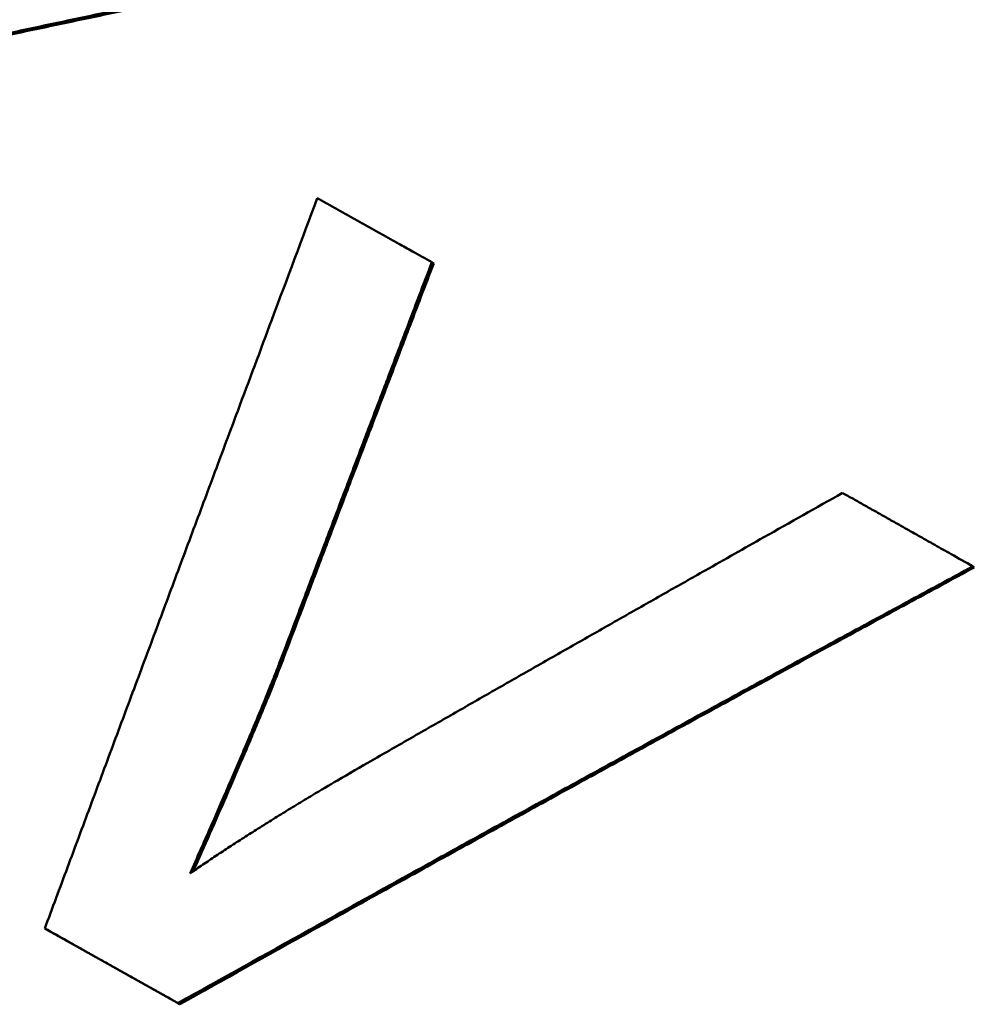
# Model space of a CAD drawing. Units: millimetres. Extents: x 61 to 236, y 99 to 238.
# Drawn here: x 107 to 109, y 199 to 201 of the extents above; entities that cross this region are included whole.
import ezdxf

# ---------------------------------------------------------------- set-up
doc = ezdxf.new("R2010")
doc.units = ezdxf.units.MM
doc.layers.add('Visible Edges(Frese)', color=7, linetype='Continuous', lineweight=50)
doc.layers.add('Visible Tangent Edges(Frese)', color=7, linetype='Continuous', lineweight=40)

msp = doc.modelspace()

# ---------------------------------------------------------------- linework, layer by layer
at = {"layer": 'Visible Edges(Frese)'}
for p, q in [((108.1904, 200.1915), (108.1867, 200.1939)), ((108.1904, 200.1915), (108.1867, 200.1939)), ((109.2579, 199.5912), (109.2551, 199.5932)), ((109.2579, 199.5912), (109.2551, 199.5932)), ((107.426, 198.8758), (107.4224, 198.8782)), ((107.426, 198.8758), (107.4224, 198.8782)), ((107.6889, 198.7284), (107.6855, 198.7307)), ((107.6889, 198.7284), (107.6855, 198.7307))]:
    msp.add_line(p, q, dxfattribs=at)
msp.add_ellipse((111.9743, 195.8758), major_axis=(10.7771, -6.2326), ratio=0.028574, start_param=1.996194, end_param=2.022935, dxfattribs=at)
msp.add_ellipse((111.9743, 195.8758), major_axis=(10.7771, -6.2326), ratio=0.028574, start_param=1.996194, end_param=2.022935, dxfattribs=at)
for points, knots in [([(108.2374, 200.8273), (108.2013, 200.8202), (108.1653, 200.8132), (108.1293, 200.8061), (108.0934, 200.799), (108.0574, 200.7919), (108.0216, 200.7847), (108.0036, 200.7811), (107.9857, 200.7775), (107.9678, 200.774), (107.9319, 200.7668), (107.8962, 200.7595), (107.8604, 200.7523), (107.8426, 200.7487), (107.8247, 200.7451), (107.8068, 200.7414), (107.7712, 200.7341), (107.7355, 200.7268), (107.6999, 200.7195), (107.6821, 200.7158), (107.6643, 200.7121), (107.6466, 200.7085), (107.611, 200.7011), (107.5755, 200.6937), (107.5401, 200.6863), (107.5223, 200.6825), (107.5046, 200.6788), (107.4869, 200.6751), (107.4515, 200.6676), (107.4162, 200.6601), (107.3809, 200.6526), (107.3632, 200.6488), (107.3456, 200.6451), (107.3279, 200.6413), (107.2751, 200.6299), (107.2223, 200.6185), (107.1696, 200.6071), (107.0994, 200.5917), (107.0294, 200.5763), (106.9596, 200.5607)], [0, 0, 0, 0, 0.0117541, 0.0117541, 0.0117541, 0.0235083, 0.0235083, 0.0235083, 0.0293854, 0.0293854, 0.0293854, 0.0411395, 0.0411395, 0.0411395, 0.0470166, 0.0470166, 0.0470166, 0.0587707, 0.0587707, 0.0587707, 0.0646478, 0.0646478, 0.0646478, 0.0764019, 0.0764019, 0.0764019, 0.082279, 0.082279, 0.082279, 0.0940331, 0.0940331, 0.0940331, 0.0999102, 0.0999102, 0.0999102, 0.1175414, 0.1175414, 0.1175414, 0.1410497, 0.1410497, 0.1410497, 0.1410497]), ([(108.2374, 200.8273), (108.2013, 200.8202), (108.1653, 200.8132), (108.1293, 200.8061), (108.0934, 200.799), (108.0574, 200.7919), (108.0216, 200.7847), (108.0036, 200.7811), (107.9857, 200.7775), (107.9678, 200.774), (107.9319, 200.7668), (107.8962, 200.7595), (107.8604, 200.7523), (107.8426, 200.7487), (107.8247, 200.7451), (107.8068, 200.7414), (107.7712, 200.7341), (107.7355, 200.7268), (107.6999, 200.7195), (107.6821, 200.7158), (107.6643, 200.7121), (107.6466, 200.7085), (107.611, 200.7011), (107.5755, 200.6937), (107.5401, 200.6863), (107.5223, 200.6825), (107.5046, 200.6788), (107.4869, 200.6751), (107.4515, 200.6676), (107.4162, 200.6601), (107.3809, 200.6526), (107.3632, 200.6488), (107.3456, 200.6451), (107.3279, 200.6413), (107.2751, 200.6299), (107.2223, 200.6185), (107.1696, 200.6071), (107.0994, 200.5917), (107.0294, 200.5763), (106.9596, 200.5607)], [0, 0, 0, 0, 0.0117541, 0.0117541, 0.0117541, 0.0235083, 0.0235083, 0.0235083, 0.0293854, 0.0293854, 0.0293854, 0.0411395, 0.0411395, 0.0411395, 0.0470166, 0.0470166, 0.0470166, 0.0587707, 0.0587707, 0.0587707, 0.0646478, 0.0646478, 0.0646478, 0.0764019, 0.0764019, 0.0764019, 0.082279, 0.082279, 0.082279, 0.0940331, 0.0940331, 0.0940331, 0.0999102, 0.0999102, 0.0999102, 0.1175414, 0.1175414, 0.1175414, 0.1410497, 0.1410497, 0.1410497, 0.1410497]), ([(108.2412, 200.8247), (108.2052, 200.8177), (108.1692, 200.8106), (108.1332, 200.8035), (108.0973, 200.7964), (108.0614, 200.7893), (108.0255, 200.7821), (107.9717, 200.7714), (107.9181, 200.7605), (107.8645, 200.7497), (107.8466, 200.746), (107.8288, 200.7424), (107.8109, 200.7388), (107.7753, 200.7315), (107.7396, 200.7241), (107.7041, 200.7168), (107.6863, 200.7131), (107.6685, 200.7094), (107.6507, 200.7058), (107.6152, 200.6984), (107.5797, 200.691), (107.5443, 200.6835), (107.5266, 200.6798), (107.5089, 200.6761), (107.4912, 200.6723), (107.4558, 200.6649), (107.4204, 200.6574), (107.3852, 200.6498), (107.3675, 200.646), (107.3499, 200.6423), (107.3323, 200.6385), (107.2794, 200.6271), (107.2267, 200.6157), (107.174, 200.6042), (107.1039, 200.5889), (107.0339, 200.5734), (106.9641, 200.5578)], [0, 0, 0, 0, 0.0117541, 0.0117541, 0.0117541, 0.0235083, 0.0235083, 0.0235083, 0.0411395, 0.0411395, 0.0411395, 0.0470166, 0.0470166, 0.0470166, 0.0587707, 0.0587707, 0.0587707, 0.0646478, 0.0646478, 0.0646478, 0.0764019, 0.0764019, 0.0764019, 0.082279, 0.082279, 0.082279, 0.0940331, 0.0940331, 0.0940331, 0.0999102, 0.0999102, 0.0999102, 0.1175414, 0.1175414, 0.1175414, 0.1410497, 0.1410497, 0.1410497, 0.1410497]), ([(108.2412, 200.8247), (108.2052, 200.8177), (108.1692, 200.8106), (108.1332, 200.8035), (108.0973, 200.7964), (108.0614, 200.7893), (108.0255, 200.7821), (107.9717, 200.7714), (107.9181, 200.7605), (107.8645, 200.7497), (107.8466, 200.746), (107.8288, 200.7424), (107.8109, 200.7388), (107.7753, 200.7315), (107.7396, 200.7241), (107.7041, 200.7168), (107.6863, 200.7131), (107.6685, 200.7094), (107.6507, 200.7058), (107.6152, 200.6984), (107.5797, 200.691), (107.5443, 200.6835), (107.5266, 200.6798), (107.5089, 200.6761), (107.4912, 200.6723), (107.4558, 200.6649), (107.4204, 200.6574), (107.3852, 200.6498), (107.3675, 200.646), (107.3499, 200.6423), (107.3323, 200.6385), (107.2794, 200.6271), (107.2267, 200.6157), (107.174, 200.6042), (107.1039, 200.5889), (107.0339, 200.5734), (106.9641, 200.5578)], [0, 0, 0, 0, 0.0117541, 0.0117541, 0.0117541, 0.0235083, 0.0235083, 0.0235083, 0.0411395, 0.0411395, 0.0411395, 0.0470166, 0.0470166, 0.0470166, 0.0587707, 0.0587707, 0.0587707, 0.0646478, 0.0646478, 0.0646478, 0.0764019, 0.0764019, 0.0764019, 0.082279, 0.082279, 0.082279, 0.0940331, 0.0940331, 0.0940331, 0.0999102, 0.0999102, 0.0999102, 0.1175414, 0.1175414, 0.1175414, 0.1410497, 0.1410497, 0.1410497, 0.1410497]), ([(107.4224, 198.8782), (107.4373, 198.9183), (107.4522, 198.9584), (107.4671, 198.9985), (107.482, 199.0385), (107.497, 199.0786), (107.5119, 199.1187), (107.5193, 199.1387), (107.5268, 199.1588), (107.5343, 199.1788), (107.5492, 199.2189), (107.5641, 199.259), (107.5791, 199.299), (107.5865, 199.3191), (107.594, 199.3391), (107.6015, 199.3591), (107.6164, 199.3992), (107.6313, 199.4393), (107.6463, 199.4793), (107.6537, 199.4994), (107.6612, 199.5194), (107.6687, 199.5394), (107.6836, 199.5795), (107.6986, 199.6196), (107.7135, 199.6596), (107.721, 199.6797), (107.7285, 199.6997), (107.736, 199.7197), (107.7509, 199.7598), (107.7659, 199.7998), (107.7808, 199.8399), (107.7883, 199.8599), (107.7958, 199.8799), (107.8033, 199.9), (107.8257, 199.96), (107.8482, 200.0201), (107.8706, 200.0802), (107.9006, 200.1603), (107.9306, 200.2403), (107.9605, 200.3204)], [0, 0, 0, 0, 0.0129076, 0.0129076, 0.0129076, 0.0258151, 0.0258151, 0.0258151, 0.0322689, 0.0322689, 0.0322689, 0.0451765, 0.0451765, 0.0451765, 0.0516303, 0.0516303, 0.0516303, 0.0645379, 0.0645379, 0.0645379, 0.0709917, 0.0709917, 0.0709917, 0.0838992, 0.0838992, 0.0838992, 0.090353, 0.090353, 0.090353, 0.1032606, 0.1032606, 0.1032606, 0.1097144, 0.1097144, 0.1097144, 0.1290757, 0.1290757, 0.1290757, 0.1548909, 0.1548909, 0.1548909, 0.1548909]), ([(107.4224, 198.8782), (107.4373, 198.9183), (107.4522, 198.9584), (107.4671, 198.9985), (107.482, 199.0385), (107.497, 199.0786), (107.5119, 199.1187), (107.5193, 199.1387), (107.5268, 199.1588), (107.5343, 199.1788), (107.5492, 199.2189), (107.5641, 199.259), (107.5791, 199.299), (107.5865, 199.3191), (107.594, 199.3391), (107.6015, 199.3591), (107.6164, 199.3992), (107.6313, 199.4393), (107.6463, 199.4793), (107.6537, 199.4994), (107.6612, 199.5194), (107.6687, 199.5394), (107.6836, 199.5795), (107.6986, 199.6196), (107.7135, 199.6596), (107.721, 199.6797), (107.7285, 199.6997), (107.736, 199.7197), (107.7509, 199.7598), (107.7659, 199.7998), (107.7808, 199.8399), (107.7883, 199.8599), (107.7958, 199.8799), (107.8033, 199.9), (107.8257, 199.96), (107.8482, 200.0201), (107.8706, 200.0802), (107.9006, 200.1603), (107.9306, 200.2403), (107.9605, 200.3204)], [0, 0, 0, 0, 0.0129076, 0.0129076, 0.0129076, 0.0258151, 0.0258151, 0.0258151, 0.0322689, 0.0322689, 0.0322689, 0.0451765, 0.0451765, 0.0451765, 0.0516303, 0.0516303, 0.0516303, 0.0645379, 0.0645379, 0.0645379, 0.0709917, 0.0709917, 0.0709917, 0.0838992, 0.0838992, 0.0838992, 0.090353, 0.090353, 0.090353, 0.1032606, 0.1032606, 0.1032606, 0.1097144, 0.1097144, 0.1097144, 0.1290757, 0.1290757, 0.1290757, 0.1548909, 0.1548909, 0.1548909, 0.1548909]), ([(107.9605, 200.3204), (107.9668, 200.3169), (107.973, 200.3134), (107.9793, 200.3099), (107.9855, 200.3064), (107.9918, 200.3029), (107.9981, 200.2994), (108.0012, 200.2977), (108.0043, 200.2959), (108.0074, 200.2942), (108.0137, 200.2907), (108.02, 200.2872), (108.0262, 200.2837), (108.0294, 200.2819), (108.0325, 200.2802), (108.0356, 200.2784), (108.0419, 200.2749), (108.0482, 200.2714), (108.0545, 200.2679), (108.0576, 200.2661), (108.0607, 200.2644), (108.0639, 200.2626), (108.0702, 200.2591), (108.0764, 200.2556), (108.0827, 200.2521), (108.0859, 200.2503), (108.089, 200.2486), (108.0922, 200.2468), (108.0985, 200.2433), (108.1047, 200.2398), (108.111, 200.2363), (108.1142, 200.2345), (108.1173, 200.2327), (108.1205, 200.231), (108.1299, 200.2257), (108.1394, 200.2204), (108.1488, 200.2151), (108.1615, 200.208), (108.1741, 200.201), (108.1867, 200.1939)], [0, 0, 0, 0, 0.00241425, 0.00241425, 0.00241425, 0.00482851, 0.00482851, 0.00482851, 0.00603563, 0.00603563, 0.00603563, 0.00844989, 0.00844989, 0.00844989, 0.00965701, 0.00965701, 0.00965701, 0.01207126, 0.01207126, 0.01207126, 0.01327839, 0.01327839, 0.01327839, 0.01569264, 0.01569264, 0.01569264, 0.01689977, 0.01689977, 0.01689977, 0.01931402, 0.01931402, 0.01931402, 0.02052115, 0.02052115, 0.02052115, 0.02414253, 0.02414253, 0.02414253, 0.02897104, 0.02897104, 0.02897104, 0.02897104]), ([(107.9605, 200.3204), (107.9668, 200.3169), (107.973, 200.3134), (107.9793, 200.3099), (107.9855, 200.3064), (107.9918, 200.3029), (107.9981, 200.2994), (108.0012, 200.2977), (108.0043, 200.2959), (108.0074, 200.2942), (108.0137, 200.2907), (108.02, 200.2872), (108.0262, 200.2837), (108.0294, 200.2819), (108.0325, 200.2802), (108.0356, 200.2784), (108.0419, 200.2749), (108.0482, 200.2714), (108.0545, 200.2679), (108.0576, 200.2661), (108.0607, 200.2644), (108.0639, 200.2626), (108.0702, 200.2591), (108.0764, 200.2556), (108.0827, 200.2521), (108.0859, 200.2503), (108.089, 200.2486), (108.0922, 200.2468), (108.0985, 200.2433), (108.1047, 200.2398), (108.111, 200.2363), (108.1142, 200.2345), (108.1173, 200.2327), (108.1205, 200.231), (108.1299, 200.2257), (108.1394, 200.2204), (108.1488, 200.2151), (108.1615, 200.208), (108.1741, 200.201), (108.1867, 200.1939)], [0, 0, 0, 0, 0.00241425, 0.00241425, 0.00241425, 0.00482851, 0.00482851, 0.00482851, 0.00603563, 0.00603563, 0.00603563, 0.00844989, 0.00844989, 0.00844989, 0.00965701, 0.00965701, 0.00965701, 0.01207126, 0.01207126, 0.01207126, 0.01327839, 0.01327839, 0.01327839, 0.01569264, 0.01569264, 0.01569264, 0.01689977, 0.01689977, 0.01689977, 0.01931402, 0.01931402, 0.01931402, 0.02052115, 0.02052115, 0.02052115, 0.02414253, 0.02414253, 0.02414253, 0.02897104, 0.02897104, 0.02897104, 0.02897104]), ([(108.1867, 200.1939), (108.1783, 200.1719), (108.17, 200.1499), (108.1616, 200.1279), (108.1532, 200.1059), (108.1448, 200.0839), (108.1365, 200.0619), (108.1323, 200.0509), (108.1281, 200.0399), (108.1239, 200.0289), (108.1155, 200.0069), (108.1071, 199.9849), (108.0988, 199.9629), (108.0946, 199.9519), (108.0904, 199.9409), (108.0862, 199.9299), (108.0778, 199.9079), (108.0695, 199.8859), (108.0611, 199.8639), (108.0569, 199.8529), (108.0527, 199.8419), (108.0485, 199.8309), (108.0402, 199.8089), (108.0318, 199.7869), (108.0234, 199.7649), (108.0193, 199.7539), (108.0151, 199.7429), (108.0109, 199.7319), (108.0025, 199.7099), (107.9942, 199.6879), (107.9858, 199.6659), (107.9816, 199.6549), (107.9774, 199.6439), (107.9732, 199.6329), (107.9607, 199.5999), (107.9482, 199.5669), (107.9356, 199.5338), (107.9189, 199.4898), (107.9022, 199.4458), (107.8855, 199.4018)], [0, 0, 0, 0, 0.0071009, 0.0071009, 0.0071009, 0.0142018, 0.0142018, 0.0142018, 0.01775225, 0.01775225, 0.01775225, 0.02485315, 0.02485315, 0.02485315, 0.02840359, 0.02840359, 0.02840359, 0.03550449, 0.03550449, 0.03550449, 0.03905494, 0.03905494, 0.03905494, 0.04615584, 0.04615584, 0.04615584, 0.04970629, 0.04970629, 0.04970629, 0.05680719, 0.05680719, 0.05680719, 0.06035764, 0.06035764, 0.06035764, 0.07100899, 0.07100899, 0.07100899, 0.08521078, 0.08521078, 0.08521078, 0.08521078]), ([(108.1867, 200.1939), (108.1783, 200.1719), (108.17, 200.1499), (108.1616, 200.1279), (108.1532, 200.1059), (108.1448, 200.0839), (108.1365, 200.0619), (108.1323, 200.0509), (108.1281, 200.0399), (108.1239, 200.0289), (108.1155, 200.0069), (108.1071, 199.9849), (108.0988, 199.9629), (108.0946, 199.9519), (108.0904, 199.9409), (108.0862, 199.9299), (108.0778, 199.9079), (108.0695, 199.8859), (108.0611, 199.8639), (108.0569, 199.8529), (108.0527, 199.8419), (108.0485, 199.8309), (108.0402, 199.8089), (108.0318, 199.7869), (108.0234, 199.7649), (108.0193, 199.7539), (108.0151, 199.7429), (108.0109, 199.7319), (108.0025, 199.7099), (107.9942, 199.6879), (107.9858, 199.6659), (107.9816, 199.6549), (107.9774, 199.6439), (107.9732, 199.6329), (107.9607, 199.5999), (107.9482, 199.5669), (107.9356, 199.5338), (107.9189, 199.4898), (107.9022, 199.4458), (107.8855, 199.4018)], [0, 0, 0, 0, 0.0071009, 0.0071009, 0.0071009, 0.0142018, 0.0142018, 0.0142018, 0.01775225, 0.01775225, 0.01775225, 0.02485315, 0.02485315, 0.02485315, 0.02840359, 0.02840359, 0.02840359, 0.03550449, 0.03550449, 0.03550449, 0.03905494, 0.03905494, 0.03905494, 0.04615584, 0.04615584, 0.04615584, 0.04970629, 0.04970629, 0.04970629, 0.05680719, 0.05680719, 0.05680719, 0.06035764, 0.06035764, 0.06035764, 0.07100899, 0.07100899, 0.07100899, 0.08521078, 0.08521078, 0.08521078, 0.08521078]), ([(108.1904, 200.1915), (108.1736, 200.1475), (108.1569, 200.1035), (108.1401, 200.0595), (108.1359, 200.0485), (108.1317, 200.0375), (108.1275, 200.0265), (108.1192, 200.0045), (108.1108, 199.9825), (108.1024, 199.9605), (108.0982, 199.9495), (108.094, 199.9385), (108.0898, 199.9275), (108.0815, 199.9055), (108.0731, 199.8835), (108.0647, 199.8615), (108.0605, 199.8505), (108.0563, 199.8395), (108.0522, 199.8285), (108.0438, 199.8065), (108.0354, 199.7845), (108.027, 199.7625), (108.0229, 199.7515), (108.0187, 199.7405), (108.0145, 199.7295), (108.0061, 199.7075), (107.9978, 199.6855), (107.9894, 199.6635), (107.9852, 199.6525), (107.981, 199.6415), (107.9768, 199.6305), (107.9643, 199.5975), (107.9517, 199.5645), (107.9392, 199.5315), (107.9225, 199.4875), (107.9057, 199.4435), (107.889, 199.3994)], [0, 0, 0, 0, 0.0142018, 0.0142018, 0.0142018, 0.01775225, 0.01775225, 0.01775225, 0.02485315, 0.02485315, 0.02485315, 0.02840359, 0.02840359, 0.02840359, 0.03550449, 0.03550449, 0.03550449, 0.03905494, 0.03905494, 0.03905494, 0.04615584, 0.04615584, 0.04615584, 0.04970629, 0.04970629, 0.04970629, 0.05680719, 0.05680719, 0.05680719, 0.06035764, 0.06035764, 0.06035764, 0.07100899, 0.07100899, 0.07100899, 0.08521078, 0.08521078, 0.08521078, 0.08521078]), ([(108.1904, 200.1915), (108.1736, 200.1475), (108.1569, 200.1035), (108.1401, 200.0595), (108.1359, 200.0485), (108.1317, 200.0375), (108.1275, 200.0265), (108.1192, 200.0045), (108.1108, 199.9825), (108.1024, 199.9605), (108.0982, 199.9495), (108.094, 199.9385), (108.0898, 199.9275), (108.0815, 199.9055), (108.0731, 199.8835), (108.0647, 199.8615), (108.0605, 199.8505), (108.0563, 199.8395), (108.0522, 199.8285), (108.0438, 199.8065), (108.0354, 199.7845), (108.027, 199.7625), (108.0229, 199.7515), (108.0187, 199.7405), (108.0145, 199.7295), (108.0061, 199.7075), (107.9978, 199.6855), (107.9894, 199.6635), (107.9852, 199.6525), (107.981, 199.6415), (107.9768, 199.6305), (107.9643, 199.5975), (107.9517, 199.5645), (107.9392, 199.5315), (107.9225, 199.4875), (107.9057, 199.4435), (107.889, 199.3994)], [0, 0, 0, 0, 0.0142018, 0.0142018, 0.0142018, 0.01775225, 0.01775225, 0.01775225, 0.02485315, 0.02485315, 0.02485315, 0.02840359, 0.02840359, 0.02840359, 0.03550449, 0.03550449, 0.03550449, 0.03905494, 0.03905494, 0.03905494, 0.04615584, 0.04615584, 0.04615584, 0.04970629, 0.04970629, 0.04970629, 0.05680719, 0.05680719, 0.05680719, 0.06035764, 0.06035764, 0.06035764, 0.07100899, 0.07100899, 0.07100899, 0.08521078, 0.08521078, 0.08521078, 0.08521078]), ([(108.0693, 199.2106), (108.095, 199.2253), (108.1207, 199.2401), (108.1464, 199.2548), (108.1721, 199.2695), (108.1977, 199.2842), (108.2235, 199.2989), (108.2363, 199.3063), (108.2492, 199.3137), (108.262, 199.321), (108.2877, 199.3357), (108.3135, 199.3504), (108.3392, 199.3651), (108.3521, 199.3725), (108.365, 199.3798), (108.3778, 199.3871), (108.4036, 199.4018), (108.4293, 199.4165), (108.4551, 199.4312), (108.468, 199.4385), (108.4809, 199.4458), (108.4938, 199.4532), (108.5196, 199.4678), (108.5453, 199.4825), (108.5711, 199.4972), (108.584, 199.5045), (108.5969, 199.5118), (108.6099, 199.5191), (108.6357, 199.5338), (108.6615, 199.5484), (108.6873, 199.563), (108.7002, 199.5704), (108.7131, 199.5777), (108.7261, 199.585), (108.7648, 199.6069), (108.8036, 199.6288), (108.8424, 199.6508), (108.8941, 199.68), (108.9459, 199.7092), (108.9977, 199.7383)], [0, 0, 0, 0, 0.0090506, 0.0090506, 0.0090506, 0.0181011, 0.0181011, 0.0181011, 0.0226264, 0.0226264, 0.0226264, 0.031677, 0.031677, 0.031677, 0.0362023, 0.0362023, 0.0362023, 0.0452529, 0.0452529, 0.0452529, 0.0497782, 0.0497782, 0.0497782, 0.0588287, 0.0588287, 0.0588287, 0.063354, 0.063354, 0.063354, 0.0724046, 0.0724046, 0.0724046, 0.0769299, 0.0769299, 0.0769299, 0.0905057, 0.0905057, 0.0905057, 0.1086069, 0.1086069, 0.1086069, 0.1086069]), ([(108.0693, 199.2106), (108.095, 199.2253), (108.1207, 199.2401), (108.1464, 199.2548), (108.1721, 199.2695), (108.1977, 199.2842), (108.2235, 199.2989), (108.2363, 199.3063), (108.2492, 199.3137), (108.262, 199.321), (108.2877, 199.3357), (108.3135, 199.3504), (108.3392, 199.3651), (108.3521, 199.3725), (108.365, 199.3798), (108.3778, 199.3871), (108.4036, 199.4018), (108.4293, 199.4165), (108.4551, 199.4312), (108.468, 199.4385), (108.4809, 199.4458), (108.4938, 199.4532), (108.5196, 199.4678), (108.5453, 199.4825), (108.5711, 199.4972), (108.584, 199.5045), (108.5969, 199.5118), (108.6099, 199.5191), (108.6357, 199.5338), (108.6615, 199.5484), (108.6873, 199.563), (108.7002, 199.5704), (108.7131, 199.5777), (108.7261, 199.585), (108.7648, 199.6069), (108.8036, 199.6288), (108.8424, 199.6508), (108.8941, 199.68), (108.9459, 199.7092), (108.9977, 199.7383)], [0, 0, 0, 0, 0.0090506, 0.0090506, 0.0090506, 0.0181011, 0.0181011, 0.0181011, 0.0226264, 0.0226264, 0.0226264, 0.031677, 0.031677, 0.031677, 0.0362023, 0.0362023, 0.0362023, 0.0452529, 0.0452529, 0.0452529, 0.0497782, 0.0497782, 0.0497782, 0.0588287, 0.0588287, 0.0588287, 0.063354, 0.063354, 0.063354, 0.0724046, 0.0724046, 0.0724046, 0.0769299, 0.0769299, 0.0769299, 0.0905057, 0.0905057, 0.0905057, 0.1086069, 0.1086069, 0.1086069, 0.1086069]), ([(108.9977, 199.7383), (109.0048, 199.7343), (109.0119, 199.7303), (109.0191, 199.7263), (109.0262, 199.7223), (109.0333, 199.7183), (109.0404, 199.7142), (109.044, 199.7122), (109.0476, 199.7102), (109.0511, 199.7082), (109.0583, 199.7042), (109.0654, 199.7002), (109.0725, 199.6961), (109.0761, 199.6941), (109.0797, 199.6921), (109.0832, 199.6901), (109.0904, 199.6861), (109.0975, 199.6821), (109.1047, 199.678), (109.1082, 199.676), (109.1118, 199.674), (109.1154, 199.672), (109.1225, 199.668), (109.1297, 199.6639), (109.1368, 199.6599), (109.1404, 199.6579), (109.144, 199.6559), (109.1476, 199.6538), (109.1547, 199.6498), (109.1619, 199.6458), (109.169, 199.6417), (109.1726, 199.6397), (109.1762, 199.6377), (109.1798, 199.6357), (109.1905, 199.6296), (109.2013, 199.6235), (109.212, 199.6175), (109.2264, 199.6094), (109.2407, 199.6013), (109.2551, 199.5932)], [0, 0, 0, 0, 0.00262767, 0.00262767, 0.00262767, 0.00525534, 0.00525534, 0.00525534, 0.00656917, 0.00656917, 0.00656917, 0.00919684, 0.00919684, 0.00919684, 0.01051067, 0.01051067, 0.01051067, 0.01313834, 0.01313834, 0.01313834, 0.01445217, 0.01445217, 0.01445217, 0.01707984, 0.01707984, 0.01707984, 0.01839367, 0.01839367, 0.01839367, 0.02102134, 0.02102134, 0.02102134, 0.02233517, 0.02233517, 0.02233517, 0.02627668, 0.02627668, 0.02627668, 0.03153201, 0.03153201, 0.03153201, 0.03153201]), ([(108.9977, 199.7383), (109.0048, 199.7343), (109.0119, 199.7303), (109.0191, 199.7263), (109.0262, 199.7223), (109.0333, 199.7183), (109.0404, 199.7142), (109.044, 199.7122), (109.0476, 199.7102), (109.0511, 199.7082), (109.0583, 199.7042), (109.0654, 199.7002), (109.0725, 199.6961), (109.0761, 199.6941), (109.0797, 199.6921), (109.0832, 199.6901), (109.0904, 199.6861), (109.0975, 199.6821), (109.1047, 199.678), (109.1082, 199.676), (109.1118, 199.674), (109.1154, 199.672), (109.1225, 199.668), (109.1297, 199.6639), (109.1368, 199.6599), (109.1404, 199.6579), (109.144, 199.6559), (109.1476, 199.6538), (109.1547, 199.6498), (109.1619, 199.6458), (109.169, 199.6417), (109.1726, 199.6397), (109.1762, 199.6377), (109.1798, 199.6357), (109.1905, 199.6296), (109.2013, 199.6235), (109.212, 199.6175), (109.2264, 199.6094), (109.2407, 199.6013), (109.2551, 199.5932)], [0, 0, 0, 0, 0.00262767, 0.00262767, 0.00262767, 0.00525534, 0.00525534, 0.00525534, 0.00656917, 0.00656917, 0.00656917, 0.00919684, 0.00919684, 0.00919684, 0.01051067, 0.01051067, 0.01051067, 0.01313834, 0.01313834, 0.01313834, 0.01445217, 0.01445217, 0.01445217, 0.01707984, 0.01707984, 0.01707984, 0.01839367, 0.01839367, 0.01839367, 0.02102134, 0.02102134, 0.02102134, 0.02233517, 0.02233517, 0.02233517, 0.02627668, 0.02627668, 0.02627668, 0.03153201, 0.03153201, 0.03153201, 0.03153201]), ([(109.2551, 199.5932), (109.2111, 199.5694), (109.1672, 199.5457), (109.1234, 199.5219), (109.0795, 199.4981), (109.0356, 199.4743), (108.9918, 199.4505), (108.9699, 199.4386), (108.948, 199.4267), (108.9261, 199.4148), (108.8823, 199.391), (108.8385, 199.3672), (108.7948, 199.3433), (108.7729, 199.3314), (108.751, 199.3194), (108.7292, 199.3075), (108.6855, 199.2836), (108.6418, 199.2597), (108.5981, 199.2358), (108.5763, 199.2238), (108.5545, 199.2119), (108.5327, 199.1999), (108.489, 199.176), (108.4454, 199.152), (108.4018, 199.128), (108.3801, 199.1161), (108.3583, 199.1041), (108.3365, 199.0921), (108.293, 199.0681), (108.2494, 199.0441), (108.2059, 199.02), (108.1842, 199.008), (108.1625, 198.996), (108.1407, 198.984), (108.0755, 198.9479), (108.0104, 198.9118), (107.9454, 198.8756), (107.8586, 198.8274), (107.772, 198.7791), (107.6855, 198.7307)], [0, 0, 0, 0, 0.015179, 0.015179, 0.015179, 0.030358, 0.030358, 0.030358, 0.0379475, 0.0379475, 0.0379475, 0.0531265, 0.0531265, 0.0531265, 0.060716, 0.060716, 0.060716, 0.075895, 0.075895, 0.075895, 0.0834846, 0.0834846, 0.0834846, 0.0986636, 0.0986636, 0.0986636, 0.1062531, 0.1062531, 0.1062531, 0.1214321, 0.1214321, 0.1214321, 0.1290216, 0.1290216, 0.1290216, 0.1517901, 0.1517901, 0.1517901, 0.1821481, 0.1821481, 0.1821481, 0.1821481]), ([(109.2551, 199.5932), (109.2111, 199.5694), (109.1672, 199.5457), (109.1234, 199.5219), (109.0795, 199.4981), (109.0356, 199.4743), (108.9918, 199.4505), (108.9699, 199.4386), (108.948, 199.4267), (108.9261, 199.4148), (108.8823, 199.391), (108.8385, 199.3672), (108.7948, 199.3433), (108.7729, 199.3314), (108.751, 199.3194), (108.7292, 199.3075), (108.6855, 199.2836), (108.6418, 199.2597), (108.5981, 199.2358), (108.5763, 199.2238), (108.5545, 199.2119), (108.5327, 199.1999), (108.489, 199.176), (108.4454, 199.152), (108.4018, 199.128), (108.3801, 199.1161), (108.3583, 199.1041), (108.3365, 199.0921), (108.293, 199.0681), (108.2494, 199.0441), (108.2059, 199.02), (108.1842, 199.008), (108.1625, 198.996), (108.1407, 198.984), (108.0755, 198.9479), (108.0104, 198.9118), (107.9454, 198.8756), (107.8586, 198.8274), (107.772, 198.7791), (107.6855, 198.7307)], [0, 0, 0, 0, 0.015179, 0.015179, 0.015179, 0.030358, 0.030358, 0.030358, 0.0379475, 0.0379475, 0.0379475, 0.0531265, 0.0531265, 0.0531265, 0.060716, 0.060716, 0.060716, 0.075895, 0.075895, 0.075895, 0.0834846, 0.0834846, 0.0834846, 0.0986636, 0.0986636, 0.0986636, 0.1062531, 0.1062531, 0.1062531, 0.1214321, 0.1214321, 0.1214321, 0.1290216, 0.1290216, 0.1290216, 0.1517901, 0.1517901, 0.1517901, 0.1821481, 0.1821481, 0.1821481, 0.1821481]), ([(109.2579, 199.5912), (109.214, 199.5675), (109.1701, 199.5437), (109.1262, 199.52), (109.0824, 199.4962), (109.0385, 199.4724), (108.9947, 199.4486), (108.929, 199.4128), (108.8634, 199.3771), (108.7978, 199.3413), (108.7759, 199.3293), (108.7541, 199.3174), (108.7322, 199.3054), (108.6885, 199.2816), (108.6448, 199.2576), (108.6012, 199.2337), (108.5794, 199.2218), (108.5576, 199.2098), (108.5358, 199.1978), (108.4921, 199.1739), (108.4486, 199.1499), (108.405, 199.1259), (108.3832, 199.1139), (108.3614, 199.1019), (108.3397, 199.0899), (108.2962, 199.0659), (108.2527, 199.0419), (108.2092, 199.0179), (108.1874, 199.0059), (108.1657, 198.9938), (108.144, 198.9818), (108.0788, 198.9457), (108.0137, 198.9096), (107.9487, 198.8734), (107.862, 198.8251), (107.7754, 198.7768), (107.6889, 198.7284)], [0, 0, 0, 0, 0.015179, 0.015179, 0.015179, 0.030358, 0.030358, 0.030358, 0.0531265, 0.0531265, 0.0531265, 0.060716, 0.060716, 0.060716, 0.075895, 0.075895, 0.075895, 0.0834846, 0.0834846, 0.0834846, 0.0986636, 0.0986636, 0.0986636, 0.1062531, 0.1062531, 0.1062531, 0.1214321, 0.1214321, 0.1214321, 0.1290216, 0.1290216, 0.1290216, 0.1517901, 0.1517901, 0.1517901, 0.1821481, 0.1821481, 0.1821481, 0.1821481]), ([(109.2579, 199.5912), (109.214, 199.5675), (109.1701, 199.5437), (109.1262, 199.52), (109.0824, 199.4962), (109.0385, 199.4724), (108.9947, 199.4486), (108.929, 199.4128), (108.8634, 199.3771), (108.7978, 199.3413), (108.7759, 199.3293), (108.7541, 199.3174), (108.7322, 199.3054), (108.6885, 199.2816), (108.6448, 199.2576), (108.6012, 199.2337), (108.5794, 199.2218), (108.5576, 199.2098), (108.5358, 199.1978), (108.4921, 199.1739), (108.4486, 199.1499), (108.405, 199.1259), (108.3832, 199.1139), (108.3614, 199.1019), (108.3397, 199.0899), (108.2962, 199.0659), (108.2527, 199.0419), (108.2092, 199.0179), (108.1874, 199.0059), (108.1657, 198.9938), (108.144, 198.9818), (108.0788, 198.9457), (108.0137, 198.9096), (107.9487, 198.8734), (107.862, 198.8251), (107.7754, 198.7768), (107.6889, 198.7284)], [0, 0, 0, 0, 0.015179, 0.015179, 0.015179, 0.030358, 0.030358, 0.030358, 0.0531265, 0.0531265, 0.0531265, 0.060716, 0.060716, 0.060716, 0.075895, 0.075895, 0.075895, 0.0834846, 0.0834846, 0.0834846, 0.0986636, 0.0986636, 0.0986636, 0.1062531, 0.1062531, 0.1062531, 0.1214321, 0.1214321, 0.1214321, 0.1290216, 0.1290216, 0.1290216, 0.1517901, 0.1517901, 0.1517901, 0.1821481, 0.1821481, 0.1821481, 0.1821481]), ([(107.8855, 199.4018), (107.8827, 199.3947), (107.8798, 199.3872), (107.8767, 199.3793), (107.8736, 199.3714), (107.8704, 199.3632), (107.8669, 199.3546), (107.8652, 199.3503), (107.8634, 199.3459), (107.8616, 199.3415), (107.858, 199.3325), (107.8542, 199.3232), (107.8502, 199.3135), (107.8482, 199.3086), (107.8461, 199.3037), (107.844, 199.2987), (107.8399, 199.2886), (107.8355, 199.2782), (107.831, 199.2674), (107.8287, 199.262), (107.8264, 199.2565), (107.824, 199.2509), (107.8193, 199.2398), (107.8144, 199.2283), (107.8094, 199.2164), (107.8068, 199.2104), (107.8042, 199.2044), (107.8016, 199.1983), (107.7964, 199.186), (107.7909, 199.1734), (107.7853, 199.1604), (107.7825, 199.1539), (107.7797, 199.1473), (107.7768, 199.1407), (107.7681, 199.1206), (107.759, 199.0998), (107.7495, 199.0781), (107.7368, 199.0492), (107.7234, 199.0188), (107.7093, 198.987)], [0, 0, 0, 0, 0.083333, 0.083333, 0.083333, 0.166667, 0.166667, 0.166667, 0.208333, 0.208333, 0.208333, 0.291667, 0.291667, 0.291667, 0.333333, 0.333333, 0.333333, 0.416667, 0.416667, 0.416667, 0.458333, 0.458333, 0.458333, 0.541667, 0.541667, 0.541667, 0.583333, 0.583333, 0.583333, 0.666667, 0.666667, 0.666667, 0.708333, 0.708333, 0.708333, 0.833333, 0.833333, 0.833333, 1, 1, 1, 1]), ([(107.8855, 199.4018), (107.8827, 199.3947), (107.8798, 199.3872), (107.8767, 199.3793), (107.8736, 199.3714), (107.8704, 199.3632), (107.8669, 199.3546), (107.8652, 199.3503), (107.8634, 199.3459), (107.8616, 199.3415), (107.858, 199.3325), (107.8542, 199.3232), (107.8502, 199.3135), (107.8482, 199.3086), (107.8461, 199.3037), (107.844, 199.2987), (107.8399, 199.2886), (107.8355, 199.2782), (107.831, 199.2674), (107.8287, 199.262), (107.8264, 199.2565), (107.824, 199.2509), (107.8193, 199.2398), (107.8144, 199.2283), (107.8094, 199.2164), (107.8068, 199.2104), (107.8042, 199.2044), (107.8016, 199.1983), (107.7964, 199.186), (107.7909, 199.1734), (107.7853, 199.1604), (107.7825, 199.1539), (107.7797, 199.1473), (107.7768, 199.1407), (107.7681, 199.1206), (107.759, 199.0998), (107.7495, 199.0781), (107.7368, 199.0492), (107.7234, 199.0188), (107.7093, 198.987)], [0, 0, 0, 0, 0.083333, 0.083333, 0.083333, 0.166667, 0.166667, 0.166667, 0.208333, 0.208333, 0.208333, 0.291667, 0.291667, 0.291667, 0.333333, 0.333333, 0.333333, 0.416667, 0.416667, 0.416667, 0.458333, 0.458333, 0.458333, 0.541667, 0.541667, 0.541667, 0.583333, 0.583333, 0.583333, 0.666667, 0.666667, 0.666667, 0.708333, 0.708333, 0.708333, 0.833333, 0.833333, 0.833333, 1, 1, 1, 1]), ([(107.889, 199.3994), (107.8836, 199.3852), (107.8774, 199.3694), (107.8705, 199.3523), (107.8687, 199.348), (107.867, 199.3436), (107.8652, 199.3391), (107.8615, 199.3301), (107.8577, 199.3208), (107.8537, 199.3111), (107.8517, 199.3063), (107.8497, 199.3013), (107.8476, 199.2963), (107.8434, 199.2863), (107.8391, 199.2758), (107.8345, 199.265), (107.8323, 199.2596), (107.83, 199.2542), (107.8276, 199.2486), (107.8229, 199.2374), (107.818, 199.2259), (107.8129, 199.214), (107.8104, 199.2081), (107.8078, 199.202), (107.8052, 199.1959), (107.7999, 199.1837), (107.7945, 199.171), (107.7888, 199.1581), (107.786, 199.1516), (107.7832, 199.145), (107.7803, 199.1383), (107.7716, 199.1183), (107.7625, 199.0974), (107.753, 199.0758), (107.7412, 199.049), (107.7288, 199.0209), (107.7158, 198.9915)], [0, 0, 0, 0, 0.1666667, 0.1666667, 0.1666667, 0.2083333, 0.2083333, 0.2083333, 0.2916667, 0.2916667, 0.2916667, 0.3333333, 0.3333333, 0.3333333, 0.4166667, 0.4166667, 0.4166667, 0.4583333, 0.4583333, 0.4583333, 0.5416667, 0.5416667, 0.5416667, 0.5833333, 0.5833333, 0.5833333, 0.6666667, 0.6666667, 0.6666667, 0.7083333, 0.7083333, 0.7083333, 0.8333333, 0.8333333, 0.8333333, 0.9879975, 0.9879975, 0.9879975, 0.9879975]), ([(107.889, 199.3994), (107.8836, 199.3852), (107.8774, 199.3694), (107.8705, 199.3523), (107.8687, 199.348), (107.867, 199.3436), (107.8652, 199.3391), (107.8615, 199.3301), (107.8577, 199.3208), (107.8537, 199.3111), (107.8517, 199.3063), (107.8497, 199.3013), (107.8476, 199.2963), (107.8434, 199.2863), (107.8391, 199.2758), (107.8345, 199.265), (107.8323, 199.2596), (107.83, 199.2542), (107.8276, 199.2486), (107.8229, 199.2374), (107.818, 199.2259), (107.8129, 199.214), (107.8104, 199.2081), (107.8078, 199.202), (107.8052, 199.1959), (107.7999, 199.1837), (107.7945, 199.171), (107.7888, 199.1581), (107.786, 199.1516), (107.7832, 199.145), (107.7803, 199.1383), (107.7716, 199.1183), (107.7625, 199.0974), (107.753, 199.0758), (107.7412, 199.049), (107.7288, 199.0209), (107.7158, 198.9915)], [0, 0, 0, 0, 0.1666667, 0.1666667, 0.1666667, 0.2083333, 0.2083333, 0.2083333, 0.2916667, 0.2916667, 0.2916667, 0.3333333, 0.3333333, 0.3333333, 0.4166667, 0.4166667, 0.4166667, 0.4583333, 0.4583333, 0.4583333, 0.5416667, 0.5416667, 0.5416667, 0.5833333, 0.5833333, 0.5833333, 0.6666667, 0.6666667, 0.6666667, 0.7083333, 0.7083333, 0.7083333, 0.8333333, 0.8333333, 0.8333333, 0.9879975, 0.9879975, 0.9879975, 0.9879975]), ([(107.7093, 198.987), (107.7175, 198.9927), (107.7259, 198.9984), (107.7344, 199.0042), (107.7429, 199.01), (107.7516, 199.0158), (107.7604, 199.0216), (107.7648, 199.0246), (107.7692, 199.0275), (107.7737, 199.0305), (107.7827, 199.0364), (107.7918, 199.0423), (107.8011, 199.0483), (107.8057, 199.0513), (107.8104, 199.0543), (107.8151, 199.0573), (107.8245, 199.0633), (107.834, 199.0694), (107.8437, 199.0756), (107.8486, 199.0786), (107.8535, 199.0817), (107.8584, 199.0848), (107.8682, 199.0909), (107.8782, 199.0971), (107.8884, 199.1034), (107.8935, 199.1065), (107.8986, 199.1097), (107.9037, 199.1128), (107.914, 199.1191), (107.9245, 199.1255), (107.9351, 199.1319), (107.9404, 199.135), (107.9457, 199.1382), (107.9511, 199.1415), (107.9672, 199.1511), (107.9836, 199.1609), (108.0004, 199.1707), (108.0228, 199.1838), (108.0458, 199.1971), (108.0693, 199.2106)], [0, 0, 0, 0, 0.083333, 0.083333, 0.083333, 0.166667, 0.166667, 0.166667, 0.208333, 0.208333, 0.208333, 0.291667, 0.291667, 0.291667, 0.333333, 0.333333, 0.333333, 0.416667, 0.416667, 0.416667, 0.458333, 0.458333, 0.458333, 0.541667, 0.541667, 0.541667, 0.583333, 0.583333, 0.583333, 0.666667, 0.666667, 0.666667, 0.708333, 0.708333, 0.708333, 0.833333, 0.833333, 0.833333, 1, 1, 1, 1]), ([(107.7093, 198.987), (107.7175, 198.9927), (107.7259, 198.9984), (107.7344, 199.0042), (107.7429, 199.01), (107.7516, 199.0158), (107.7604, 199.0216), (107.7648, 199.0246), (107.7692, 199.0275), (107.7737, 199.0305), (107.7827, 199.0364), (107.7918, 199.0423), (107.8011, 199.0483), (107.8057, 199.0513), (107.8104, 199.0543), (107.8151, 199.0573), (107.8245, 199.0633), (107.834, 199.0694), (107.8437, 199.0756), (107.8486, 199.0786), (107.8535, 199.0817), (107.8584, 199.0848), (107.8682, 199.0909), (107.8782, 199.0971), (107.8884, 199.1034), (107.8935, 199.1065), (107.8986, 199.1097), (107.9037, 199.1128), (107.914, 199.1191), (107.9245, 199.1255), (107.9351, 199.1319), (107.9404, 199.135), (107.9457, 199.1382), (107.9511, 199.1415), (107.9672, 199.1511), (107.9836, 199.1609), (108.0004, 199.1707), (108.0228, 199.1838), (108.0458, 199.1971), (108.0693, 199.2106)], [0, 0, 0, 0, 0.083333, 0.083333, 0.083333, 0.166667, 0.166667, 0.166667, 0.208333, 0.208333, 0.208333, 0.291667, 0.291667, 0.291667, 0.333333, 0.333333, 0.333333, 0.416667, 0.416667, 0.416667, 0.458333, 0.458333, 0.458333, 0.541667, 0.541667, 0.541667, 0.583333, 0.583333, 0.583333, 0.666667, 0.666667, 0.666667, 0.708333, 0.708333, 0.708333, 0.833333, 0.833333, 0.833333, 1, 1, 1, 1]), ([(107.6855, 198.7307), (107.6781, 198.7348), (107.6708, 198.739), (107.6635, 198.7431), (107.6561, 198.7472), (107.6488, 198.7513), (107.6414, 198.7554), (107.6378, 198.7575), (107.6341, 198.7596), (107.6304, 198.7616), (107.6231, 198.7657), (107.6158, 198.7698), (107.6084, 198.7739), (107.6048, 198.776), (107.6011, 198.7781), (107.5974, 198.7801), (107.5901, 198.7842), (107.5828, 198.7883), (107.5755, 198.7924), (107.5718, 198.7945), (107.5682, 198.7965), (107.5645, 198.7986), (107.5572, 198.8027), (107.5499, 198.8068), (107.5426, 198.8109), (107.5389, 198.8129), (107.5353, 198.815), (107.5316, 198.817), (107.5243, 198.8211), (107.517, 198.8252), (107.5097, 198.8293), (107.5061, 198.8313), (107.5024, 198.8334), (107.4988, 198.8354), (107.4879, 198.8415), (107.4769, 198.8476), (107.466, 198.8538), (107.4515, 198.8619), (107.4369, 198.8701), (107.4224, 198.8782)], [0, 0, 0, 0, 0.00277439, 0.00277439, 0.00277439, 0.00554878, 0.00554878, 0.00554878, 0.00693598, 0.00693598, 0.00693598, 0.00971037, 0.00971037, 0.00971037, 0.01109756, 0.01109756, 0.01109756, 0.01387195, 0.01387195, 0.01387195, 0.01525915, 0.01525915, 0.01525915, 0.01803354, 0.01803354, 0.01803354, 0.01942073, 0.01942073, 0.01942073, 0.02219512, 0.02219512, 0.02219512, 0.02358232, 0.02358232, 0.02358232, 0.0277439, 0.0277439, 0.0277439, 0.03329268, 0.03329268, 0.03329268, 0.03329268]), ([(107.6855, 198.7307), (107.6781, 198.7348), (107.6708, 198.739), (107.6635, 198.7431), (107.6561, 198.7472), (107.6488, 198.7513), (107.6414, 198.7554), (107.6378, 198.7575), (107.6341, 198.7596), (107.6304, 198.7616), (107.6231, 198.7657), (107.6158, 198.7698), (107.6084, 198.7739), (107.6048, 198.776), (107.6011, 198.7781), (107.5974, 198.7801), (107.5901, 198.7842), (107.5828, 198.7883), (107.5755, 198.7924), (107.5718, 198.7945), (107.5682, 198.7965), (107.5645, 198.7986), (107.5572, 198.8027), (107.5499, 198.8068), (107.5426, 198.8109), (107.5389, 198.8129), (107.5353, 198.815), (107.5316, 198.817), (107.5243, 198.8211), (107.517, 198.8252), (107.5097, 198.8293), (107.5061, 198.8313), (107.5024, 198.8334), (107.4988, 198.8354), (107.4879, 198.8415), (107.4769, 198.8476), (107.466, 198.8538), (107.4515, 198.8619), (107.4369, 198.8701), (107.4224, 198.8782)], [0, 0, 0, 0, 0.00277439, 0.00277439, 0.00277439, 0.00554878, 0.00554878, 0.00554878, 0.00693598, 0.00693598, 0.00693598, 0.00971037, 0.00971037, 0.00971037, 0.01109756, 0.01109756, 0.01109756, 0.01387195, 0.01387195, 0.01387195, 0.01525915, 0.01525915, 0.01525915, 0.01803354, 0.01803354, 0.01803354, 0.01942073, 0.01942073, 0.01942073, 0.02219512, 0.02219512, 0.02219512, 0.02358232, 0.02358232, 0.02358232, 0.0277439, 0.0277439, 0.0277439, 0.03329268, 0.03329268, 0.03329268, 0.03329268])]:
    msp.add_open_spline(points, degree=3, knots=knots, dxfattribs=at)
at = {"layer": 'Visible Tangent Edges(Frese)'}
msp.add_line((107.8888, 199.3996), (107.8856, 199.4017), dxfattribs=at)
msp.add_line((107.8888, 199.3996), (107.8856, 199.4017), dxfattribs=at)

doc.saveas('drawing.dxf')
